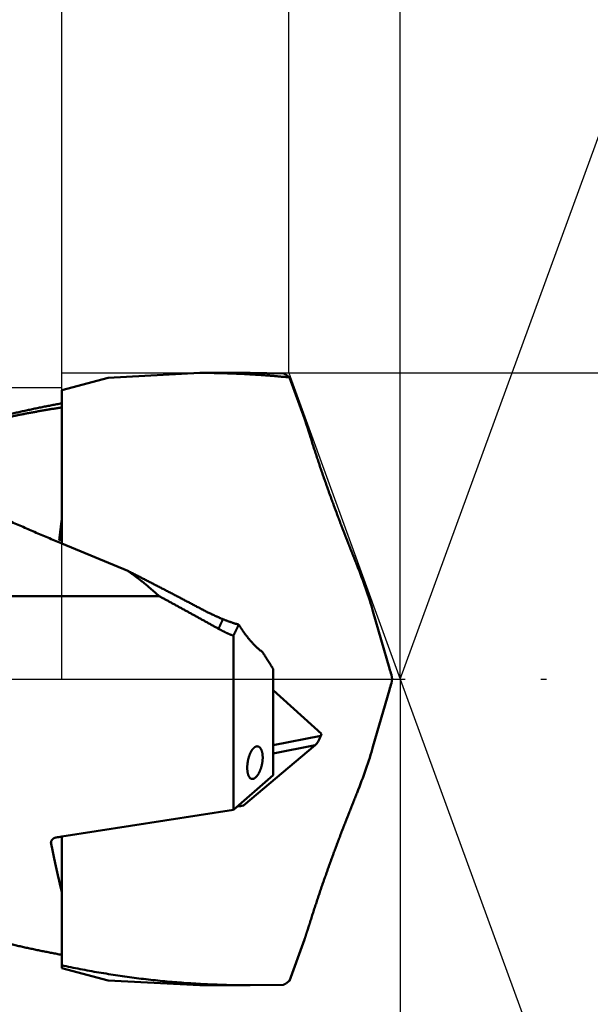
# Model space of a CAD drawing. Units: millimetres. Extents: x -75 to 179, y -68 to 48.
# Drawn here: x 131 to 144, y -8 to 15 of the extents above; entities that cross this region are included whole.
import ezdxf

# ---------------------------------------------------------------- set-up
doc = ezdxf.new("R2010")
doc.units = ezdxf.units.MM
doc.linetypes.add('CENTER2', pattern=[28.575, 19.05, -3.175, 3.175, -3.175])
for name, color, linetype, lineweight in [('1', 4, 'Continuous', 50), ('2', 7, 'Continuous', 25), ('4', 2, 'CENTER2', 25), ('cut', 1, 'Continuous', 25), ('nocut', 7, 'Continuous', 25), ('sk2', 7, 'Continuous', 25)]:
    doc.layers.add(name, color=color, linetype=linetype, lineweight=lineweight)
doc.styles.add('simplex', font='txt.shx', dxfattribs={"height": 3.5})
doc.dimstyles.new('コピー - ISO-25', dxfattribs={"dimscale": 0, "dimtxt": 3.5, "dimasz": 3.5, "dimexe": 1.5, "dimexo": 0, "dimgap": 2.3, "dimtad": 1, "dimdec": 8, "dimdsep": 46, "dimtxsty": 'simplex', "dimcen": 0.09, "dimclrd": 256, "dimclre": 256, "dimclrt": 256, "dimadec": 0, "dimazin": 0, "dimtfac": 1, "dimtofl": 0, "dimtmove": 0, "dimatfit": 3, "dimfxl": 1, "dimtolj": 1, "dimlwd": -1, "dimlwe": -1, "dimarcsym": 0})

# ---------------------------------------------------------------- blocks, each defined once
blk = doc.blocks.new('*D29')
at = {"layer": '2'}
for p, q in [((0, 7.938), (0, 32.067)), ((136.989, 7.144), (136.989, 32.067)), ((3.5, 30.567), (133.489, 30.567))]:
    blk.add_line(p, q, dxfattribs=at)
for points in [[(3.5, 31.15), (3.5, 29.984), (0, 30.567)], [(133.489, 29.984), (133.489, 31.15), (136.989, 30.567)]]:
    blk.add_solid(points, dxfattribs=at)
at = {"layer": 'Defpoints', "color": 0}
for p in [(136.989, 30.567), (0, 7.938), (136.989, 7.144)]:
    blk.add_point(p, dxfattribs=at)
at = {"layer": '2', "insert": (68.494, 34.617), "char_height": 3.5, "attachment_point": 5, "rotation": 0, "line_spacing_factor": 1.071429, "style": 'simplex'}
blk.add_mtext('\\A1;\\A1;137 [5.393"]', dxfattribs=at)
blk = doc.blocks.new('*D30')
at = {"layer": '2'}
for p, q in [((139.589, 0), (139.589, -57.943)), ((0, -7.938), (0, -57.943)), ((3.5, -56.443), (136.089, -56.443))]:
    blk.add_line(p, q, dxfattribs=at)
for points in [[(3.5, -55.86), (3.5, -57.027), (0, -56.443)], [(136.089, -57.027), (136.089, -55.86), (139.589, -56.443)]]:
    blk.add_solid(points, dxfattribs=at)
at = {"layer": 'Defpoints', "color": 0}
for p in [(139.589, 0), (0, -7.938), (139.589, -56.443)]:
    blk.add_point(p, dxfattribs=at)
at = {"layer": '2', "insert": (69.794, -52.393), "char_height": 3.5, "attachment_point": 5, "rotation": 0, "line_spacing_factor": 1.071429, "style": 'simplex'}
blk.add_mtext('\\A1;\\A1;139.6 [5.496"]', dxfattribs=at)
blk = doc.blocks.new('*D31')
at = {"layer": 'Defpoints', "color": 0}
for p in [(139.589, 0), (-48, -6.783), (139.589, -66.443)]:
    blk.add_point(p, dxfattribs=at)
at = {"layer": 'sk2'}
for p, q in [((139.589, 0), (139.589, -67.943)), ((-48, -6.783), (-48, -67.943)), ((-44.5, -66.443), (136.089, -66.443))]:
    blk.add_line(p, q, dxfattribs=at)
for points in [[(-44.5, -65.86), (-44.5, -67.027), (-48, -66.443)], [(136.089, -67.027), (136.089, -65.86), (139.589, -66.443)]]:
    blk.add_solid(points, dxfattribs=at)
at = {"layer": 'sk2', "insert": (45.794, -62.393), "char_height": 3.5, "attachment_point": 5, "line_spacing_factor": 1.071429, "style": 'simplex'}
blk.add_mtext('\\A1;\\A1;187.6 [7.385"]', dxfattribs=at)
blk = doc.blocks.new('*D33')
at = {"layer": '2'}
for p, q in [((139.589, 0), (139.589, -37.943)), ((15, -7.095), (15, -37.943)), ((18.5, -36.443), (136.089, -36.443))]:
    blk.add_line(p, q, dxfattribs=at)
for points in [[(18.5, -35.86), (18.5, -37.027), (15, -36.443)], [(136.089, -37.027), (136.089, -35.86), (139.589, -36.443)]]:
    blk.add_solid(points, dxfattribs=at)
at = {"layer": 'Defpoints', "color": 0}
for p in [(139.589, 0), (15, -7.095), (139.589, -36.443)]:
    blk.add_point(p, dxfattribs=at)
at = {"layer": '2', "insert": (77.294, -32.393), "char_height": 3.5, "attachment_point": 5, "style": 'simplex'}
blk.add_mtext('\\A1;124.6 [4.905"]', dxfattribs=at)
blk = doc.blocks.new('*D34')
at = {"layer": '2'}
for p, q in [((0, 7.938), (0, 22.067)), ((131.68, 7.144), (131.68, 22.067)), ((3.5, 20.567), (128.18, 20.567))]:
    blk.add_line(p, q, dxfattribs=at)
for points in [[(3.5, 21.15), (3.5, 19.984), (0, 20.567)], [(128.18, 19.984), (128.18, 21.15), (131.68, 20.567)]]:
    blk.add_solid(points, dxfattribs=at)
at = {"layer": 'Defpoints', "color": 0}
for p in [(131.68, 20.567), (0, 7.938), (131.68, 7.144)]:
    blk.add_point(p, dxfattribs=at)
at = {"layer": '2', "insert": (65.84, 24.617), "char_height": 3.5, "attachment_point": 5, "rotation": 0, "line_spacing_factor": 1.071429, "style": 'simplex'}
blk.add_mtext('\\A1;\\A1;131.7 [5.184"]', dxfattribs=at)
blk = doc.blocks.new('*D35')
at = {"layer": '2'}
for p, q in [((136.989, 7.144), (136.989, 32.067)), ((139.589, 0), (139.589, 32.067)), ((133.489, 30.567), (129.989, 30.567)), ((143.089, 30.567), (179.228, 30.567))]:
    blk.add_line(p, q, dxfattribs=at)
for points in [[(133.489, 29.984), (133.489, 31.15), (136.989, 30.567)], [(143.089, 31.15), (143.089, 29.984), (139.589, 30.567)]]:
    blk.add_solid(points, dxfattribs=at)
at = {"layer": 'Defpoints', "color": 0}
for p in [(136.989, 30.567), (136.989, 7.144), (139.589, 0)]:
    blk.add_point(p, dxfattribs=at)
at = {"layer": '2', "insert": (163.22, 34.617), "char_height": 3.5, "attachment_point": 5, "style": 'simplex'}
blk.add_mtext('\\A1;2.6 [.102"]', dxfattribs=at)
blk = doc.blocks.new('*D36')
at = {"layer": '2'}
for p, q in [((139.589, 0), (139.589, -27.943)), ((25.211, -6.8), (25.211, -27.943)), ((28.711, -26.443), (136.089, -26.443))]:
    blk.add_line(p, q, dxfattribs=at)
for points in [[(28.711, -25.86), (28.711, -27.027), (25.211, -26.443)], [(136.089, -27.027), (136.089, -25.86), (139.589, -26.443)]]:
    blk.add_solid(points, dxfattribs=at)
at = {"layer": 'Defpoints', "color": 0}
for p in [(139.589, 0), (25.211, -6.8), (139.589, -26.443)]:
    blk.add_point(p, dxfattribs=at)
at = {"layer": '2', "insert": (82.4, -22.393), "char_height": 3.5, "attachment_point": 5, "style": 'simplex'}
blk.add_mtext('\\A1;114.4 [4.503"]', dxfattribs=at)
blk = doc.blocks.new('*D37')
at = {"layer": '2'}
for p, q in [((4.074, 6.231), (4.074, -47.943)), ((139.589, 0), (139.589, -47.943)), ((7.574, -46.443), (136.089, -46.443))]:
    blk.add_line(p, q, dxfattribs=at)
for points in [[(7.574, -45.86), (7.574, -47.027), (4.074, -46.443)], [(136.089, -47.027), (136.089, -45.86), (139.589, -46.443)]]:
    blk.add_solid(points, dxfattribs=at)
at = {"layer": 'Defpoints', "color": 0}
for p in [(4.074, 6.231), (139.589, 0), (139.589, -46.443)]:
    blk.add_point(p, dxfattribs=at)
at = {"layer": '2', "insert": (71.831, -42.393), "char_height": 3.5, "attachment_point": 5, "style": 'simplex'}
blk.add_mtext('\\A1;135.5 [5.335"]', dxfattribs=at)
blk = doc.blocks.new('*D38')
at = {"layer": '2'}
for q in [(144.961, 14.694), (144.961, -14.694)]:
    blk.add_line((139.589, 0), q, dxfattribs=at)
blk.add_arc((139.589, 0), 14.145, 304.2951, 55.7049, dxfattribs=at)
for points in [[(147.826, 12.205), (147.292, 11.167), (144.446, 13.285)], [(147.292, -11.167), (147.826, -12.205), (144.446, -13.285)]]:
    blk.add_solid(points, dxfattribs=at)
at = {"layer": 'Defpoints', "color": 0}
for p in [(152.58, 5.597), (139.589, 0), (139.589, 0), (139.589, 0)]:
    blk.add_point(p, dxfattribs=at)
at = {"layer": '2', "insert": (149.684, 0), "char_height": 3.5, "attachment_point": 5, "rotation": 90, "line_spacing_factor": 1.071429, "style": 'simplex'}
blk.add_mtext('\\A1;140%%d', dxfattribs=at)
blk = doc.blocks.new('*D39')
at = {"layer": '2'}
for p, q in [((136.989, 7.144), (169.069, 7.144)), ((167.569, 3.644), (167.569, -7.144)), ((167.569, -7.144), (167.569, -64.244))]:
    blk.add_line(p, q, dxfattribs=at)
blk.add_solid([(168.152, 3.644), (166.986, 3.644), (167.569, 7.144)], dxfattribs=at)
at = {"layer": 'Defpoints', "color": 0}
for p in [(136.989, 7.144), (136.989, -7.144), (167.569, -7.144)]:
    blk.add_point(p, dxfattribs=at)
at = {"layer": '2', "insert": (163.519, -37.444), "char_height": 3.5, "attachment_point": 5, "rotation": 90, "line_spacing_factor": 1.071429, "style": 'simplex'}
blk.add_mtext('\\A1;%%c14.288 [%%c.5625"]', dxfattribs=at)
blk = doc.blocks.new('_None')

msp = doc.modelspace()

# ---------------------------------------------------------------- linework, layer by layer
at = {"layer": '1'}
for p, q in [((132.763145, 7.032304), (134.909096, 7.144)), ((134.909096, 7.144), (136.08544, 7.144)), ((136.865009, 7.129912), (136.08544, 7.144)), ((132.763145, 7.032304), (131.68, 6.742076)), ((137.000067, 7.037883), (137.34933, 6.078291)), ((131.68, 3.165335), (131.68, 6.742076)), ((131.675754, 3.676083), (131.679996, 3.675441)), ((131.68, 3.256303), (131.623653, 3.240875)), ((131.68, 3.165335), (133.22227, 2.526311)), ((133.957031, 1.935536), (127.48, 1.935536)), ((138.951598, 1.583356), (139.337556, 0.247388)), ((135.69, -3.054121), (135.69, 1.01183)), ((136.62, -2.243818), (136.62, 0.238467)), ((139.401492, 0), (139.384074, 0.09658)), ((139.384074, -0.09658), (139.401492, 0)), ((136.62, -0.258171), (137.751968, -1.274581)), ((138.951598, -1.583356), (139.337556, -0.247388)), ((136.62, -1.543461), (137.733856, -1.323837)), ((137.751968, -1.274581), (137.733856, -1.323837)), ((135.923322, -2.952287), (137.600988, -1.542998)), ((136.62, -1.736424), (137.600988, -1.542998)), ((136.62, -2.243818), (135.69, -3.054121)), ((131.68, -3.67544), (135.69, -3.054121)), ((131.68, -6.742076), (131.68, -3.67544)), ((131.432431, -3.798532), (131.432431, -3.84274)), ((131.675741, -3.675989), (131.68, -3.709574)), ((137.000091, -7.037818), (137.34933, -6.078291)), ((132.763145, -7.032304), (131.68, -6.742076)), ((132.763145, -7.032304), (134.909096, -7.144)), ((134.909096, -7.144), (136.08544, -7.144)), ((136.865009, -7.129912), (136.08544, -7.144))]:
    msp.add_line(p, q, dxfattribs=at)
for centre, major_axis, ratio, start_param, end_param in [((138.539135, 2.280797), (-0.516876, 1.39873375), 0.115174, 4.1483647972, 4.9372341232), ((139.444742, 0.03286), (-0.15037907, 0.4406551), 0.080307, 1.0351410013, 1.3983410352), ((139.444742, -0.03286), (0.15037907, 0.4406551), 0.080307, 1.7432516184, 2.1064516523), ((137.649041, -1.341593), (0.09693834, 0.21855962), 0.300986, 3.6935133605, 4.9257137383), ((138.539135, -2.280797), (0.516876, 1.39873375), 0.115174, 4.4875438376, 5.2764131637), ((139.512354, 0), (38.56272371, 6.37279132), 0.061516, 4.494368941, 4.4977040036), ((131.15436, 0), (-1.12369505, 6.79964864), 0.061516, 2.1611956959, 2.3809568659)]:
    msp.add_ellipse(centre, major_axis=major_axis, ratio=ratio, start_param=start_param, end_param=end_param, dxfattribs=at)
for points, knots in [([(134.9090949, 7.14397149), (134.94399594, 7.14397063), (135.01379824, 7.14379037), (135.11849948, 7.14299112), (135.22319707, 7.14165968), (135.3278898, 7.13979687), (135.43257643, 7.13740238), (135.53725503, 7.13447629), (135.64192284, 7.13101942), (135.74657639, 7.12703266), (135.8512121, 7.12251688), (135.95582638, 7.11747296), (136.06041563, 7.11190177), (136.16497626, 7.10580418), (136.26950468, 7.09918108), (136.37399729, 7.09203334), (136.4784505, 7.08436182), (136.58286073, 7.07616747), (136.68722447, 7.06745088), (136.79153822, 7.05821399), (136.89579818, 7.04845638), (136.96526927, 7.04160461), (136.99999473, 7.03809223)], [0, 0, 0, 0, 0.1047031001, 0.2094065341, 0.314111597, 0.4188199122, 0.5235330867, 0.6282522956, 0.7329770315, 0.8377063632, 0.9424393468, 1.0471750265, 1.1519124356, 1.2566505965, 1.3613885214, 1.4661252127, 1.5708596627, 1.6755908547, 1.7803177613, 1.8850397241, 1.9897552693, 2.0944631933, 2.0944631933, 2.0944631933, 2.0944631933]), ([(136.86500886, 7.12991243), (136.86753461, 7.12887611), (136.87255721, 7.12672966), (136.87999083, 7.12328109), (136.88732986, 7.11962629), (136.89457567, 7.11577872), (136.90173102, 7.11175411), (136.90879836, 7.10756753), (136.91578018, 7.10323424), (136.92267897, 7.09876937), (136.92949765, 7.09418801), (136.93624031, 7.08950353), (136.94290806, 7.08472131), (136.94950357, 7.07984637), (136.95602968, 7.07488341), (136.96248922, 7.0698372), (136.96888503, 7.06471248), (136.97521995, 7.059514), (136.98149682, 7.05424651), (136.98771844, 7.0489147), (136.99388794, 7.04352341), (136.99796796, 7.03989204), (137, 7.0380676)], [0, 0, 0, 0, 0.00819025918, 0.01638315226, 0.024580408, 0.0327834593, 0.04099253742, 0.0492068009, 0.05742442946, 0.06564271225, 0.07385813322, 0.08206779463, 0.09027245712, 0.09847341764, 0.10667173818, 0.1148682566, 0.12306359761, 0.13125818384, 0.13945224741, 0.14764584279, 0.15583886919, 0.16403156177, 0.16403156177, 0.16403156177, 0.16403156177]), ([(129.40412608, 5.90842137), (129.44163918, 5.9188376), (129.51670926, 5.93951165), (129.62944583, 5.97004223), (129.74231321, 6.00009059), (129.85531237, 6.02965205), (129.96844389, 6.05872277), (130.08170748, 6.08729847), (130.19510171, 6.11537488), (130.30862426, 6.14294753), (130.4222726, 6.17001188), (130.53604422, 6.1965634), (130.64993658, 6.22259755), (130.76394716, 6.24810981), (130.87807345, 6.27309565), (130.99231291, 6.29755052), (131.10666302, 6.3214699), (131.22112126, 6.34484926), (131.33568508, 6.36768401), (131.45035191, 6.38996971), (131.56511916, 6.41170122), (131.64169796, 6.42581816), (131.68000319, 6.43278302)], [0, 0, 0, 0, 0.1167971485, 0.233593681, 0.3503914145, 0.4671923449, 0.5839983734, 0.7008109397, 0.8176293625, 0.9344523996, 1.0512788591, 1.1681076, 1.284937533, 1.4017676212, 1.5185968804, 1.6354243801, 1.7522492433, 1.8690706459, 1.9858878132, 2.1027000028, 2.2195064432, 2.336306291, 2.336306291, 2.336306291, 2.336306291]), ([(131.68000025, 6.33827691), (131.64961468, 6.33356405), (131.58886154, 6.32402132), (131.4977868, 6.3093597), (131.40676765, 6.2943514), (131.31580456, 6.27899781), (131.22489805, 6.2633006), (131.13404884, 6.24726141), (131.04325794, 6.23088213), (130.95252662, 6.2141647), (130.86185618, 6.19711105), (130.77124792, 6.17972315), (130.68070317, 6.16200294), (130.59022323, 6.14395236), (130.49980941, 6.12557337), (130.409463, 6.10686791), (130.31918533, 6.08783794), (130.22897769, 6.06848542), (130.13884136, 6.04881226), (130.04877747, 6.02882063), (129.95878765, 6.00851163), (129.89884328, 5.99476202), (129.86888386, 5.98783503)], [0, 0, 0, 0, 0.0922466857, 0.1844935375, 0.2767413686, 0.3689906865, 0.4612421293, 0.5534961573, 0.6457525905, 0.7380110814, 0.8302712616, 0.9225327433, 1.0147951201, 1.1070579675, 1.199320843, 1.2915832872, 1.3838448245, 1.4761049658, 1.5683632156, 1.6606190925, 1.7528723938, 1.8451217892, 1.8451217892, 1.8451217892, 1.8451217892]), ([(137.49456187, 5.63299067), (137.49223624, 5.64044272), (137.48757477, 5.65534364), (137.48055233, 5.67768555), (137.47349967, 5.70001797), (137.46641661, 5.72234082), (137.45930447, 5.74465449), (137.45216349, 5.76695901), (137.44499402, 5.78925444), (137.43779634, 5.81154084), (137.43057077, 5.83381827), (137.42331761, 5.85608676), (137.41603717, 5.87834638), (137.40872973, 5.90059717), (137.40139562, 5.92283919), (137.39403514, 5.94507249), (137.38664857, 5.96729712), (137.37923629, 5.98951316), (137.37179827, 6.01172057), (137.36433492, 6.03391942), (137.35684685, 6.05610984), (137.35183848, 6.0708979), (137.34933028, 6.07829054)], [0, 0, 0, 0, 0.02341954687, 0.04683907234, 0.0702586345, 0.09367827817, 0.11709797104, 0.14051772311, 0.16393753355, 0.18735739735, 0.2107773077, 0.23419725648, 0.25761723436, 0.28103723089, 0.30445723456, 0.32787723293, 0.3512972127, 0.37471716, 0.39813709552, 0.42155698595, 0.44497676958, 0.46839641716, 0.46839641716, 0.46839641716, 0.46839641716]), ([(138.58093733, 2.65068456), (138.56492555, 2.68987039), (138.53301306, 2.76828832), (138.48548442, 2.88605412), (138.43829481, 3.00395829), (138.39144708, 3.1220004), (138.34494314, 3.24017962), (138.2987852, 3.35849523), (138.25297535, 3.47694648), (138.20751574, 3.59553262), (138.16240849, 3.7142529), (138.11765574, 3.83310659), (138.07325955, 3.95209292), (138.02922233, 4.07121124), (137.9855451, 4.19046049), (137.94223523, 4.30984216), (137.89930679, 4.4293603), (137.85677241, 4.54901852), (137.81464506, 4.66882057), (137.77293778, 4.78877022), (137.73166311, 4.90887081), (137.69083606, 5.02912571), (137.65048702, 5.14954254), (137.61064486, 5.27012763), (137.57134019, 5.39088778), (137.53259856, 5.51182812), (137.50717542, 5.59258301), (137.49456187, 5.63299067)], [0, 0, 0, 0, 0.1269927355, 0.2539877829, 0.3809848044, 0.5079833819, 0.6349831112, 0.7619836027, 0.8889844822, 1.0159853901, 1.1429859825, 1.2699859306, 1.3969849211, 1.5239826564, 1.650978864, 1.7779735345, 1.9049669986, 2.0319597261, 2.1589523195, 2.2859455186, 2.4129402028, 2.539936708, 2.6669338179, 2.7939303795, 2.9209256194, 3.047919169, 3.174910987, 3.174910987, 3.174910987, 3.174910987]), ([(127.84194046, 4.91523522), (127.89167082, 4.88930925), (127.99129852, 4.83777455), (128.14124984, 4.76146399), (128.2916603, 4.68605815), (128.44249607, 4.61150613), (128.59371883, 4.53774501), (128.74529938, 4.46472584), (128.89721267, 4.39240404), (129.04943388, 4.32073382), (129.20193792, 4.24966818), (129.35470307, 4.17916568), (129.50771488, 4.10919904), (129.66095818, 4.03973849), (129.81441813, 3.97075488), (129.96807981, 3.90221886), (130.12192835, 3.83410118), (130.27594878, 3.76637245), (130.4301264, 3.69900373), (130.58444604, 3.63196422), (130.738897, 3.56523164), (130.89347206, 3.49879025), (131.04816359, 3.43262266), (131.20296418, 3.36671196), (131.35786626, 3.30104081), (131.51286278, 3.23559312), (131.62026327, 3.19040837), (131.67598629, 3.16701126), (131.68, 3.16532603)], [0, 0, 0, 0, 0.1682479677, 0.336499017, 0.5047524299, 0.6730065322, 0.8412587424, 1.0095088821, 1.177758216, 1.3460073298, 1.5142561501, 1.6825047213, 1.8507538516, 2.0190041161, 2.1872557638, 2.355508737, 2.5237626907, 2.6920170113, 2.8602708365, 3.0285231315, 3.1967736738, 3.3650229732, 3.5332714616, 3.7015194723, 3.8697672456, 4.0380149358, 4.2062627328, 4.2193221787, 4.2193221787, 4.2193221787, 4.2193221787]), ([(131.62365267, 3.24087477), (131.62453235, 3.24869338), (131.62629816, 3.26432989), (131.62896604, 3.28778247), (131.6316528, 3.31123289), (131.63435836, 3.33468118), (131.63708277, 3.35812731), (131.63982516, 3.38157138), (131.64258546, 3.40501335), (131.64536341, 3.42845327), (131.6481588, 3.45189112), (131.65097142, 3.47532693), (131.65380103, 3.4987607), (131.65664744, 3.52219245), (131.6595104, 3.54562218), (131.66238971, 3.56904991), (131.66528516, 3.59247566), (131.66819681, 3.61589939), (131.67112405, 3.63932118), (131.67406676, 3.66274099), (131.67702466, 3.68615885), (131.67900658, 3.70176948), (131.68, 3.70957447)], [0, 0, 0, 0, 0.02360383923, 0.04720766933, 0.07081150089, 0.094415354, 0.11801924589, 0.14162315615, 0.1652270858, 0.18883103395, 0.21243499874, 0.23603897772, 0.25964296787, 0.28324696574, 0.30685096745, 0.33045496875, 0.3540589727, 0.37766298964, 0.40126698717, 0.42487095563, 0.44847488447, 0.47207876224, 0.47207876224, 0.47207876224, 0.47207876224]), ([(133.22226992, 2.52631094), (133.25116552, 2.51170769), (133.30893969, 2.48246756), (133.39555076, 2.43850841), (133.48211258, 2.39445225), (133.56862605, 2.35030078), (133.65509186, 2.30605558), (133.74151116, 2.26171929), (133.82788472, 2.21729381), (133.91421346, 2.1727811), (134.00049829, 2.12818308), (134.08674009, 2.0835017), (134.17293975, 2.03873888), (134.25909817, 1.99389655), (134.34521621, 1.94897665), (134.43129479, 1.9039811), (134.51733477, 1.85891185), (134.60333706, 1.81377081), (134.68930253, 1.76855991), (134.77523214, 1.72328116), (134.86112652, 1.6779361), (134.9183666, 1.64766299), (134.94698111, 1.63251611)], [0, 0, 0, 0, 0.0971282445, 0.1942563791, 0.2913844839, 0.3885128976, 0.4856416176, 0.582770371, 0.6798992062, 0.7770281446, 0.8741571917, 0.9712863435, 1.0684155888, 1.1655449099, 1.2626742831, 1.3598036795, 1.4569330645, 1.5540623988, 1.6511916379, 1.7483207321, 1.8454496652, 1.9425782526, 1.9425782526, 1.9425782526, 1.9425782526]), ([(133.22226992, 2.52631094), (133.23514379, 2.51728935), (133.26083763, 2.49916983), (133.29921451, 2.47175947), (133.33742471, 2.44411537), (133.37546513, 2.4162325), (133.41333284, 2.38810663), (133.45102392, 2.35973406), (133.48853373, 2.33111231), (133.52585673, 2.30223954), (133.56298719, 2.27311411), (133.59991937, 2.24373435), (133.63664752, 2.21409858), (133.67316592, 2.18420516), (133.70946882, 2.15405241), (133.74555049, 2.12363867), (133.78140519, 2.09296228), (133.81702718, 2.06202157), (133.85241068, 2.03081487), (133.88754998, 1.99934057), (133.92243887, 1.96759685), (133.94552932, 1.94625287), (133.9570312, 1.93553593)], [0, 0, 0, 0, 0.04716069549, 0.09432011581, 0.14148068883, 0.18864457439, 0.235813902, 0.28299033239, 0.33017302197, 0.37736046047, 0.42455123307, 0.47174402232, 0.51893761013, 0.56613087993, 0.61332281878, 0.66051251954, 0.70769918287, 0.75488211894, 0.80206074748, 0.8492345893, 0.89640319851, 0.94356584761, 0.94356584761, 0.94356584761, 0.94356584761]), ([(135.3447593, 1.1727024), (135.32169817, 1.18553879), (135.27557022, 1.21120138), (135.20636097, 1.24966409), (135.13713322, 1.28809352), (135.06788713, 1.32648995), (134.99862204, 1.36485223), (134.92933752, 1.4031796), (134.86003305, 1.44147106), (134.79070815, 1.47972564), (134.72136231, 1.51794234), (134.65199503, 1.55612018), (134.58260584, 1.59425819), (134.51319421, 1.63235538), (134.44375967, 1.67041075), (134.37430177, 1.7084233), (134.30481981, 1.74639163), (134.23531363, 1.78431535), (134.1657826, 1.8221934), (134.09622626, 1.86002485), (134.02664411, 1.89780876), (133.98023848, 1.9229657), (133.9570312, 1.93553593)], [0, 0, 0, 0, 0.0791789008, 0.1583578305, 0.2375367314, 0.3167156723, 0.3958946869, 0.4750738003, 0.5542529986, 0.6334322597, 0.712611564, 0.7917908945, 0.8709702369, 0.9501495812, 1.0293289235, 1.1085082376, 1.1876873148, 1.2668663332, 1.3460452986, 1.4252242209, 1.5044031145, 1.5835819983, 1.5835819983, 1.5835819983, 1.5835819983]), ([(134.94697783, 1.63251105), (134.95509207, 1.62821586), (134.97133988, 1.6196619), (134.9957692, 1.60694086), (135.02025677, 1.59433151), (135.04480195, 1.58183305), (135.069405, 1.5694462), (135.09406569, 1.55717136), (135.11878372, 1.54500934), (135.14355861, 1.53296102), (135.16838983, 1.52102727), (135.19327687, 1.50920901), (135.2182192, 1.49750712), (135.2432163, 1.4859225), (135.26826765, 1.47445604), (135.29337272, 1.46310864), (135.31853101, 1.45188119), (135.34374202, 1.44077462), (135.36900502, 1.42978973), (135.39431979, 1.41892807), (135.41968549, 1.40818968), (135.43663017, 1.40111329), (135.44511087, 1.39759591)], [0, 0, 0, 0, 0.02754279267, 0.05508566403, 0.08262872148, 0.11017257954, 0.13771768428, 0.16526435366, 0.1928124156, 0.22036158946, 0.2479116037, 0.27546219533, 0.30301310974, 0.33056410077, 0.35811493094, 0.38566537178, 0.41321520452, 0.44076422158, 0.46831223058, 0.49585861097, 0.52340359367, 0.55094716326, 0.55094716326, 0.55094716326, 0.55094716326]), ([(135.34475946, 1.17270574), (135.34641951, 1.17645951), (135.34974091, 1.18396648), (135.3547269, 1.19522519), (135.35971677, 1.2064822), (135.3647105, 1.21773749), (135.36970804, 1.22899109), (135.37470939, 1.24024301), (135.37971452, 1.25149324), (135.3847234, 1.26274181), (135.38973601, 1.27398872), (135.39475232, 1.28523398), (135.39977231, 1.2964776), (135.40479596, 1.30771959), (135.40982323, 1.31895996), (135.41485411, 1.33019871), (135.41988858, 1.34143586), (135.42492659, 1.35267142), (135.42996815, 1.36390538), (135.4350132, 1.37513777), (135.44006174, 1.38636859), (135.44342974, 1.39385477), (135.44511431, 1.3975976)], [0, 0, 0, 0, 0.01231336267, 0.02462672491, 0.03694008764, 0.04925345171, 0.06156681792, 0.07388018688, 0.08619355853, 0.09850693263, 0.11082030888, 0.12313368693, 0.1354470664, 0.14776044682, 0.1600738277, 0.17238720849, 0.18470058857, 0.19701396731, 0.209327344, 0.22164071789, 0.23395408818, 0.24626745401, 0.24626745401, 0.24626745401, 0.24626745401]), ([(135.44510975, 1.39759322), (135.45314054, 1.39426251), (135.4692327, 1.38766883), (135.49345709, 1.37798364), (135.51776904, 1.3685054), (135.54216537, 1.3592343), (135.56664359, 1.35017187), (135.59120104, 1.34131937), (135.61583509, 1.33267816), (135.64054312, 1.32424958), (135.66532249, 1.31603494), (135.69017058, 1.30803559), (135.71508475, 1.30025288), (135.74006232, 1.29268805), (135.76510071, 1.28534289), (135.79019727, 1.27821872), (135.80696743, 1.27361623), (135.81536141, 1.27135209)], [0, 0, 0, 0, 0.02608228731, 0.0521711754, 0.07826537822, 0.10436394462, 0.13046588786, 0.15657020587, 0.18267590271, 0.20878199115, 0.23488749426, 0.26099144715, 0.28709289938, 0.31319092096, 0.33928445028, 0.36537248259, 0.39145441515, 0.39145441515, 0.39145441515, 0.39145441515]), ([(135.69, 1.01182968), (135.68406298, 1.01408529), (135.67220563, 1.01864059), (135.65447043, 1.02560501), (135.63678602, 1.0326992), (135.61915325, 1.03992412), (135.60157248, 1.04727911), (135.5840444, 1.05476384), (135.56656979, 1.0623775), (135.5491497, 1.07011923), (135.53178517, 1.07798811), (135.5144773, 1.08598326), (135.49722714, 1.09410377), (135.48003578, 1.10234874), (135.46290427, 1.11071728), (135.4458337, 1.11920848), (135.42882512, 1.12782145), (135.41187952, 1.13655535), (135.39499796, 1.14540923), (135.37818162, 1.15438235), (135.36143172, 1.16347365), (135.35030918, 1.16961321), (135.3447593, 1.1727024)], [0, 0, 0, 0, 0.01905319634, 0.03810636135, 0.05716036729, 0.07621556019, 0.09527251006, 0.11433163802, 0.13339278233, 0.15245562227, 0.17151982676, 0.1905850559, 0.20965096171, 0.22871718836, 0.2477833724, 0.2668491427, 0.28591412076, 0.30497792141, 0.32404051529, 0.3431011144, 0.36215920878, 0.38121433122, 0.38121433122, 0.38121433122, 0.38121433122]), ([(135.69, 1.01182968), (135.69216854, 1.01611607), (135.69649783, 1.02469279), (135.70296834, 1.03756968), (135.70941536, 1.05045839), (135.71583887, 1.06335891), (135.7222388, 1.07627125), (135.7286151, 1.08919539), (135.73496772, 1.1021313), (135.74129659, 1.11507894), (135.74760164, 1.12803828), (135.75388279, 1.14100925), (135.76013999, 1.15399184), (135.76637316, 1.16698598), (135.77258223, 1.17999164), (135.77876715, 1.19300877), (135.78492783, 1.20603734), (135.79106422, 1.21907729), (135.79717625, 1.23212859), (135.80326384, 1.2451912), (135.80932694, 1.25826507), (135.81335265, 1.26698851), (135.81536141, 1.27135209)], [0, 0, 0, 0, 0.01441115058, 0.02882230585, 0.04323349606, 0.05764475185, 0.07205610431, 0.08646757567, 0.10087915305, 0.11529081555, 0.12970254272, 0.14411431459, 0.15852611168, 0.17293791498, 0.18734970596, 0.20176146659, 0.2161731793, 0.23058482703, 0.24499639322, 0.25940786177, 0.27381921711, 0.28823044416, 0.28823044416, 0.28823044416, 0.28823044416]), ([(136.37027779, 0.62942499), (136.35887897, 0.63789672), (136.33631756, 0.65516981), (136.30324209, 0.68206535), (136.27089654, 0.7098687), (136.23926716, 0.73852395), (136.20833446, 0.76796914), (136.17808043, 0.79814402), (136.14848676, 0.82898793), (136.11953509, 0.86044023), (136.09120711, 0.8924413), (136.06347794, 0.92493522), (136.03633298, 0.95788804), (136.00975595, 0.99127561), (135.98372764, 1.02507512), (135.95822909, 1.05926398), (135.93324129, 1.09381957), (135.90874521, 1.12871925), (135.884722, 1.1639405), (135.86115213, 1.19946041), (135.83801838, 1.23525765), (135.82286713, 1.25929285), (135.81536141, 1.27135209)], [0, 0, 0, 0, 0.0426066851, 0.08522881987, 0.12787493213, 0.17054980631, 0.2132536437, 0.25598238637, 0.29872801185, 0.34147881775, 0.38421969659, 0.42693473255, 0.46962384828, 0.51229404085, 0.55495091927, 0.5975987098, 0.64024031485, 0.68287737301, 0.72551032018, 0.76813845288, 0.81076000564, 0.85337280627, 0.85337280627, 0.85337280627, 0.85337280627]), ([(136.62, 0.23846724), (136.61587142, 0.24500447), (136.60761059, 0.25807662), (136.5952085, 0.27767798), (136.58279572, 0.29727257), (136.57037237, 0.31686047), (136.55793862, 0.33644176), (136.54549458, 0.35601655), (136.53304041, 0.37558489), (136.52057626, 0.39514689), (136.50810225, 0.41470263), (136.49561854, 0.43425218), (136.48312527, 0.45379563), (136.47062258, 0.47333307), (136.45811061, 0.49286457), (136.44558951, 0.51239022), (136.43305942, 0.5319101), (136.42052048, 0.5514243), (136.40797284, 0.57093289), (136.39541665, 0.59043596), (136.38285203, 0.60993359), (136.37447011, 0.62292844), (136.37027779, 0.62942499)], [0, 0, 0, 0, 0.02319536955, 0.04639073478, 0.0695861002, 0.09278146975, 0.11597684672, 0.13917223358, 0.16236763131, 0.18556304014, 0.20875845982, 0.23195388961, 0.25514932827, 0.2783447741, 0.30154022492, 0.32473567811, 0.34793113056, 0.37112657873, 0.39432201864, 0.41751744587, 0.44071285556, 0.46390824244, 0.46390824244, 0.46390824244, 0.46390824244]), ([(136.01478533, -2.07044774), (136.01478554, -2.06689198), (136.01483408, -2.05977925), (136.01504536, -2.04911055), (136.01539603, -2.03844248), (136.01588367, -2.0277771), (136.01650674, -2.01711635), (136.01726346, -2.00646215), (136.01815211, -1.99581644), (136.01917098, -1.98518115), (136.02031834, -1.97455822), (136.02159246, -1.96394958), (136.02299162, -1.95335716), (136.0245141, -1.94278289), (136.02615816, -1.93222872), (136.02792214, -1.92169653), (136.02980417, -1.91118784), (136.03180507, -1.90070414), (136.03392615, -1.89024664), (136.03616861, -1.87981642), (136.0385337, -1.86941454), (136.04102265, -1.85904207), (136.04363674, -1.84870012), (136.04637695, -1.83839003), (136.04924548, -1.82811392), (136.052245, -1.81787453), (136.05537802, -1.80767473), (136.05864706, -1.79751739), (136.06205463, -1.78740539), (136.0656033, -1.77734165), (136.06929523, -1.76732924), (136.07313557, -1.75737269), (136.07712995, -1.74747714), (136.08128384, -1.73764778), (136.08560269, -1.7278898), (136.09009213, -1.71820848), (136.09475683, -1.70860922), (136.09960427, -1.69909991), (136.10464576, -1.6896917), (136.1098915, -1.68039598), (136.11535179, -1.67122418), (136.12103725, -1.66218819), (136.12695567, -1.65330028), (136.1331242, -1.64458224), (136.13956292, -1.63606183), (136.14628995, -1.62776683), (136.15332431, -1.61972655), (136.16067785, -1.61197071), (136.16837787, -1.60455388), (136.17645449, -1.59754637), (136.18493419, -1.59102088), (136.19382991, -1.58505282), (136.20314801, -1.57974993), (136.21289305, -1.57527156), (136.2230479, -1.57178492), (136.23355051, -1.56947199), (136.24426316, -1.56844034), (136.2550168, -1.56880132), (136.26560456, -1.57071168), (136.27582657, -1.57407684), (136.28554488, -1.57870093), (136.29463223, -1.58444336), (136.3030173, -1.59114265), (136.31071682, -1.59861049), (136.31776696, -1.60668827), (136.32422056, -1.61523618), (136.33010604, -1.6241703), (136.33546473, -1.63342491), (136.34034186, -1.64294028), (136.34478829, -1.65266001), (136.34883734, -1.66254668), (136.35250985, -1.67257663), (136.35583207, -1.68272809), (136.35882883, -1.69298007), (136.36152728, -1.70331255), (136.3639476, -1.71371104), (136.36610068, -1.72416647), (136.36799985, -1.73467091), (136.36965798, -1.74521669), (136.37108787, -1.75579612), (136.37230318, -1.76640201), (136.3733134, -1.77702868), (136.37412461, -1.78767166), (136.3747436, -1.79832686), (136.3751773, -1.8089902), (136.37543147, -1.81965727), (136.3754881, -1.82676976), (136.37548736, -1.83032535)], [0, 0, 0, 0, 0.01066728502, 0.02133794801, 0.03201154336, 0.04268786403, 0.05336663848, 0.06404753232, 0.07473015024, 0.08541403784, 0.09609868352, 0.10678352031, 0.11746792764, 0.12815123316, 0.13883271444, 0.14951160073, 0.16018720775, 0.17085971495, 0.18152969991, 0.19219779131, 0.20286466867, 0.21353106293, 0.22419775712, 0.23486551057, 0.24553432522, 0.25620380852, 0.26687368319, 0.27754379861, 0.28821413487, 0.29888480686, 0.30955596186, 0.32022719894, 0.33089810024, 0.34156857308, 0.35223886709, 0.36290959032, 0.37358167548, 0.38425495107, 0.394928157, 0.40560081669, 0.4162734091, 0.4269474356, 0.43762495509, 0.44830396628, 0.45898165521, 0.46965812138, 0.4803367396, 0.49102299811, 0.50171180607, 0.51239747248, 0.52308510478, 0.53379106026, 0.54450908143, 0.55521523517, 0.56591923465, 0.57665735264, 0.58740293295, 0.59812400162, 0.60883323163, 0.61956557484, 0.63031506245, 0.64104010455, 0.65174236428, 0.662455699, 0.67317611506, 0.68387622728, 0.69456344837, 0.70525164811, 0.71594266568, 0.72662864587, 0.73730770821, 0.74798563815, 0.758665106, 0.7693455667, 0.78002369943, 0.79069812773, 0.80137128781, 0.81204483534, 0.82271939791, 0.83339463865, 0.84406939466, 0.85474319924, 0.86541643925, 0.87608915674, 0.88676101762, 0.89743132922, 0.90809809484, 0.90809809484, 0.90809809484, 0.90809809484]), ([(136.37548736, -1.83032535), (136.37548709, -1.8338639), (136.37543254, -1.84094242), (136.37519427, -1.8515596), (136.37479953, -1.86217578), (136.37425128, -1.87278848), (136.3735517, -1.88339535), (136.37270317, -1.89399406), (136.37170802, -1.90458226), (136.37056859, -1.9151576), (136.36928721, -1.92571773), (136.36786622, -1.93626032), (136.36630797, -1.94678302), (136.36461478, -1.95728348), (136.36278901, -1.96775936), (136.36083293, -1.97820835), (136.35874899, -1.98862864), (136.35653734, -1.99901865), (136.35419744, -2.00937722), (136.35172889, -2.0197034), (136.34913123, -2.02999624), (136.34640402, -2.04025481), (136.34354679, -2.05047813), (136.34055933, -2.06066502), (136.33744052, -2.07081359), (136.33418865, -2.08092126), (136.33080223, -2.09098527), (136.32727972, -2.10100289), (136.32361962, -2.11097136), (136.31982033, -2.12088789), (136.31588069, -2.1307497), (136.31179736, -2.14055288), (136.30756601, -2.15029284), (136.30318258, -2.15996497), (136.298643, -2.16956464), (136.2939431, -2.17908721), (136.28907916, -2.18852791), (136.28404665, -2.19788075), (136.27883639, -2.2071362), (136.27344017, -2.21628438), (136.26784969, -2.22531532), (136.26205639, -2.23421883), (136.25605352, -2.24298472), (136.24983029, -2.25159748), (136.24336828, -2.26003295), (136.23665174, -2.26826686), (136.22966399, -2.27627404), (136.22239221, -2.28402935), (136.21481971, -2.29149625), (136.2069139, -2.29861194), (136.19864881, -2.3053126), (136.19000134, -2.31152983), (136.18096588, -2.31718794), (136.17151524, -2.32213456), (136.16164157, -2.32619821), (136.15136853, -2.32918889), (136.14079767, -2.33093848), (136.13008895, -2.331291), (136.1194487, -2.33002902), (136.10913968, -2.32708975), (136.09934703, -2.32272039), (136.09023471, -2.31708741), (136.08192255, -2.31036199), (136.0743922, -2.30278692), (136.06758659, -2.29455988), (136.06142523, -2.28585528), (136.05586589, -2.27677293), (136.05085826, -2.26738364), (136.04634396, -2.25775017), (136.0422586, -2.24793141), (136.03856098, -2.23796516), (136.03522815, -2.22787369), (136.03223052, -2.21767746), (136.02954036, -2.20739603), (136.02712721, -2.197048), (136.02496957, -2.18664629), (136.0230564, -2.17619854), (136.02137402, -2.16571136), (136.0199093, -2.15519115), (136.01864918, -2.14464427), (136.01757966, -2.13407669), (136.01669154, -2.12349294), (136.01597924, -2.11289652), (136.01543638, -2.10229063), (136.0150565, -2.09167843), (136.01483426, -2.08106343), (136.01478465, -2.07398594), (136.01478533, -2.07044774)], [0, 0, 0, 0, 0.01061565213, 0.02123527642, 0.03185846587, 0.04248504343, 0.05311473366, 0.0637471655, 0.07438187539, 0.08501831038, 0.09565583118, 0.10629371519, 0.11693115947, 0.12756728363, 0.13820113272, 0.14883167997, 0.15945797862, 0.1700802344, 0.18069924189, 0.19131582457, 0.20193083131, 0.21254513654, 0.22315964031, 0.2337752206, 0.24439203517, 0.25500971183, 0.26562795053, 0.27624654313, 0.28686537613, 0.29748443349, 0.30810376115, 0.31872308834, 0.32934207508, 0.33996062977, 0.35057892507, 0.36119740867, 0.37181680973, 0.3824373645, 0.39305806823, 0.40367837108, 0.4142984622, 0.42491931746, 0.43554267424, 0.44616817552, 0.45679304673, 0.46741652423, 0.47804040616, 0.48866919721, 0.49930303634, 0.50993513248, 0.52056619514, 0.53120712521, 0.54186736821, 0.55252291376, 0.56317018345, 0.57384627347, 0.58455231288, 0.59523176154, 0.60588426458, 0.6165609575, 0.62726709296, 0.63795513923, 0.6486064209, 0.65926938184, 0.66994641732, 0.68060145283, 0.69123704212, 0.70187142743, 0.71250866321, 0.72314122758, 0.73376685122, 0.74439139551, 0.75501756889, 0.76564480848, 0.77626977403, 0.78689114455, 0.79751118866, 0.80813144157, 0.81875250637, 0.82937411482, 0.83999526336, 0.85061558426, 0.86123542696, 0.87185485438, 0.88247362129, 0.89309118866, 0.90370578779, 0.90370578779, 0.90370578779, 0.90370578779]), ([(138.58093733, -2.65068456), (138.56492555, -2.68987039), (138.53301306, -2.76828832), (138.48548442, -2.88605412), (138.43829481, -3.00395829), (138.39144708, -3.1220004), (138.34494314, -3.24017962), (138.2987852, -3.35849523), (138.25297535, -3.47694648), (138.20751574, -3.59553262), (138.16240849, -3.7142529), (138.11765574, -3.83310659), (138.07325955, -3.95209292), (138.02922233, -4.07121124), (137.9855451, -4.19046049), (137.94223523, -4.30984216), (137.89930679, -4.4293603), (137.85677241, -4.54901852), (137.81464506, -4.66882057), (137.77293778, -4.78877022), (137.73166311, -4.90887081), (137.69083606, -5.02912571), (137.65048702, -5.14954254), (137.61064486, -5.27012763), (137.57134019, -5.39088778), (137.53259856, -5.51182812), (137.50717542, -5.59258301), (137.49456187, -5.63299067)], [0, 0, 0, 0, 0.1269927354, 0.2539877828, 0.3809848043, 0.5079833818, 0.634983111, 0.7619836026, 0.888984482, 1.01598539, 1.1429859823, 1.2699859304, 1.3969849209, 1.5239826562, 1.6509788638, 1.7779735344, 1.9049669984, 2.0319597259, 2.1589523194, 2.2859455184, 2.4129402026, 2.5399367079, 2.6669338178, 2.7939303794, 2.9209256193, 3.0479191689, 3.174910987, 3.174910987, 3.174910987, 3.174910987]), ([(135.78380843, -2.97238633), (135.80705852, -2.96902145), (135.85356088, -2.96230671), (135.90006754, -2.95562186), (135.92332193, -2.95228686)], [0, 0, 0, 0, 0.07047696418, 0.14095392098, 0.14095392098, 0.14095392098, 0.14095392098]), ([(131.43015224, -3.82062856), (131.43015357, -3.81849824), (131.43028292, -3.81423044), (131.43086172, -3.80784507), (131.43181307, -3.80148991), (131.43312908, -3.79518986), (131.43480071, -3.78896916), (131.43681921, -3.78285211), (131.43917633, -3.77686232), (131.44186434, -3.77102069), (131.44486529, -3.76533961), (131.44816297, -3.7598284), (131.45174125, -3.75449592), (131.45558405, -3.74935103), (131.45967533, -3.74440262), (131.46399917, -3.73965934), (131.4685411, -3.73512889), (131.47328682, -3.73081601), (131.47822315, -3.72672343), (131.48333743, -3.72285354), (131.48861696, -3.71920869), (131.49404908, -3.71579129), (131.49962114, -3.71260369), (131.50532063, -3.70964824), (131.51113552, -3.70692694), (131.51705381, -3.70444029), (131.52306402, -3.70218857), (131.52915475, -3.70017203), (131.53531459, -3.69839098), (131.54153215, -3.69684544), (131.5477962, -3.69553653), (131.55199921, -3.69481904), (131.55410505, -3.69450049)], [0, 0, 0, 0, 0.00639095857, 0.01280019912, 0.01922391833, 0.02565809751, 0.0320978749, 0.03853785009, 0.04497238764, 0.0513983043, 0.05781908153, 0.06423800891, 0.07065686262, 0.07707606081, 0.08349482145, 0.08991131977, 0.09632354476, 0.10273315709, 0.10914267553, 0.11555374208, 0.1219671944, 0.12838314431, 0.13480105654, 0.14121982785, 0.14763834028, 0.15405631656, 0.16047319552, 0.16688795457, 0.17329916997, 0.17970507648, 0.18610362792, 0.19249300519, 0.19249300519, 0.19249300519, 0.19249300519]), ([(131.43243111, -3.84273966), (131.43233054, -3.84225588), (131.43213592, -3.84128665), (131.43186373, -3.83982856), (131.43161127, -3.83836614), (131.43137864, -3.8368998), (131.43116594, -3.83542994), (131.43097323, -3.83395698), (131.43080061, -3.83248133), (131.43064813, -3.83100341), (131.43051585, -3.82952362), (131.43040383, -3.82804238), (131.43031211, -3.82656011), (131.43024073, -3.82507722), (131.43018971, -3.82359411), (131.43015907, -3.8221112), (131.43015225, -3.82112267), (131.43015224, -3.82062856)], [0, 0, 0, 0, 0.001482363088, 0.002965640872, 0.004449692009, 0.005934373964, 0.007419543466, 0.00890505699, 0.010390771217, 0.01187654351, 0.013362232374, 0.014847697935, 0.016332802394, 0.017817410506, 0.019301390033, 0.020784612215, 0.022266952236, 0.022266952236, 0.022266952236, 0.022266952236]), ([(137.34933028, -6.07829054), (137.35183846, -6.07089792), (137.35684674, -6.05610994), (137.36433491, -6.03391977), (137.37179748, -6.01172095), (137.37923481, -5.98951363), (137.38664684, -5.96729777), (137.39403335, -5.94507332), (137.40139402, -5.92284019), (137.40872848, -5.90059833), (137.41603638, -5.87834768), (137.42331735, -5.85608816), (137.43057105, -5.83381973), (137.43779712, -5.81154231), (137.44499519, -5.78925585), (137.4521649, -5.76696027), (137.45930599, -5.74465558), (137.46641766, -5.72234158), (137.4734998, -5.70001828), (137.48055231, -5.67768569), (137.4875748, -5.65534371), (137.49223625, -5.64044274), (137.49456187, -5.63299067)], [0, 0, 0, 0, 0.02341955765, 0.0468391373, 0.07025871127, 0.09367832116, 0.11709801215, 0.1405178092, 0.16393770051, 0.18735766386, 0.21077767875, 0.23419772615, 0.25761778849, 0.2810378497, 0.30445789532, 0.32787791285, 0.35129789247, 0.37471775883, 0.39813751666, 0.42155721062, 0.44497684323, 0.46839641979, 0.46839641979, 0.46839641979, 0.46839641979]), ([(129.40440511, -5.90849885), (129.44191367, -5.91891339), (129.51697466, -5.93958411), (129.62969756, -5.97010981), (129.74255124, -6.00015339), (129.85553666, -6.02971019), (129.9686544, -6.05877635), (130.08190418, -6.08734761), (130.19528456, -6.11541971), (130.30879322, -6.14298815), (130.42242765, -6.17004842), (130.53618532, -6.19659597), (130.6500637, -6.22262628), (130.76406027, -6.24813483), (130.87817252, -6.27311707), (130.99239791, -6.29756849), (131.10673392, -6.32148454), (131.22117803, -6.3448607), (131.3357277, -6.36769237), (131.45038035, -6.38997514), (131.56513339, -6.41170386), (131.6417027, -6.42581902), (131.6800032, -6.43278302)], [0, 0, 0, 0, 0.1167826758, 0.2335647358, 0.3503479964, 0.4671344525, 0.583926005, 0.7007240929, 0.817528035, 0.9343365898, 1.0511485657, 1.1679628223, 1.2847782706, 1.4015938741, 1.518408649, 1.635221665, 1.7520320455, 1.8688389668, 1.9856416542, 2.1024393658, 2.21923133, 2.3360167039, 2.3360167039, 2.3360167039, 2.3360167039]), ([(136.0854402, -7.14399961), (136.01149905, -7.1440002), (135.86360583, -7.143228), (135.6417778, -7.13975825), (135.41997278, -7.13396686), (135.19821947, -7.1258502), (134.97654613, -7.11540288), (134.75498115, -7.10262001), (134.53355286, -7.08749653), (134.31228963, -7.07002745), (134.0912198, -7.05020777), (133.87037171, -7.02803239), (133.64977366, -7.00349667), (133.42945183, -6.97661448), (133.20943217, -6.94739922), (132.98974058, -6.91586445), (132.77040299, -6.88202364), (132.55144529, -6.84589033), (132.33289344, -6.80747792), (132.11477319, -6.76680033), (131.8971111, -6.7238695), (131.75231359, -6.69375748), (131.68, -6.67832851)], [0, 0, 0, 0, 0.2218234533, 0.4436761925, 0.6655539923, 0.8874529769, 1.109369437, 1.3312998509, 1.5532408963, 1.7751894622, 1.9971426597, 2.2190978333, 2.4410526407, 2.6630050051, 2.8849526055, 3.106892801, 3.3288226418, 3.5507388812, 3.7726379867, 3.9945161532, 4.216369324, 4.4381930818, 4.4381930818, 4.4381930818, 4.4381930818]), ([(137, -7.0380676), (136.99796796, -7.03989204), (136.99388794, -7.04352341), (136.98771844, -7.0489147), (136.98149682, -7.05424651), (136.97521995, -7.059514), (136.96888503, -7.06471248), (136.96248922, -7.0698372), (136.95602968, -7.07488341), (136.94950357, -7.07984637), (136.94290806, -7.08472131), (136.93624031, -7.08950353), (136.92949765, -7.09418801), (136.92267897, -7.09876937), (136.91578018, -7.10323424), (136.90879836, -7.10756753), (136.90173102, -7.11175411), (136.89457567, -7.11577872), (136.88732986, -7.11962629), (136.87999083, -7.12328109), (136.87255721, -7.12672966), (136.86753461, -7.12887611), (136.86500886, -7.12991243)], [0, 0, 0, 0, 0.00819269256, 0.01638571896, 0.02457931432, 0.03277337788, 0.04096796411, 0.04916330511, 0.05735982354, 0.06555814408, 0.07375910461, 0.08196376712, 0.09017342854, 0.09838884953, 0.10660713233, 0.11482476091, 0.1230390244, 0.13124810253, 0.13945115383, 0.14764840957, 0.15584130265, 0.16403156181, 0.16403156181, 0.16403156181, 0.16403156181])]:
    msp.add_open_spline(points, degree=3, knots=knots, dxfattribs=at)
at = {"layer": '4'}
msp.add_line((0, 0), (143.00582, 0), dxfattribs=at)
at = {"layer": 'cut'}
for p, q in [((131.68, 0), (131.68, 7.14375)), ((131.68, 7.14375), (136.9886, 7.14375)), ((136.9886, 7.14375), (139.58871236, 0)), ((131.68, 0), (139.58871236, 0))]:
    msp.add_line(p, q, dxfattribs=at)
at = {"layer": 'nocut'}
for p, q in [((15.385996, 6.8), (131.68, 6.8)), ((131.68, 0), (131.68, 6.8)), ((0, 0), (131.68, 0))]:
    msp.add_line(p, q, dxfattribs=at)

# ---------------------------------------------------------------- dimensions: what is measured, and where the dimension line sits
at = {"layer": '2'}
for base, p1, p2, angle, text, override, picture, middle in [((136.98859469, 30.56707761), (0, 7.9375), (136.9886, 7.14375), 0.000013, '\\A1;<>', {"dimscale": 1, "dimdec": 1}, '*D29', (68.49429386, 34.61706207)), ((131.67999695, 20.5670674), (0, 7.9375), (131.68, 7.14375), 0.000013, '\\A1;<>', {"dimscale": 1, "dimdec": 1}, '*D34', (65.83999613, 24.61705246)), ((167.568984615, -7.14375), (136.9886, 7.14375), (136.9886, -7.14375), 90, '%%c<>', {"dimscale": 1, "dimdec": 3, "dimpost": '', "dimblk2": 'None', "dimsah": 1, "dimse2": 1}, '*D39', (163.518984615, -37.44375)), ((139.58872517, -56.44329594), (0, -7.9375), (139.58871236, 0), 0.000013, '\\A1;<>', {"dimscale": 1, "dimdec": 1}, '*D30', (69.79436717, -52.39331178))]:
    dim = msp.add_linear_dim(base=base, p1=p1, p2=p2, angle=angle, text=text, dimstyle='コピー - ISO-25', override=override, dxfattribs=at)
    dim.commit()
    dim.dimension.update_dxf_attribs({"geometry": picture, "text_midpoint": middle})
dim = msp.add_linear_dim(base=(136.9886, 30.56707084), p1=(139.58871236, 0), p2=(136.9886, 7.14375), dimstyle='コピー - ISO-25', override={"dimscale": 1, "dimdec": 1}, dxfattribs=at)
dim.commit()
dim.dimension.update_dxf_attribs({"geometry": '*D35', "text_midpoint": (163.21995596, 30.56707084), "dimtype": 160})
dim = msp.add_angular_dim_3p(base=(152.5799226, 5.59651389), center=(139.58871236, 0), p1=(139.58878036, -0.000186), p2=(139.58878036, 0.000186), text='\\A1;<>', dimstyle='コピー - ISO-25', override={"dimscale": 1}, dxfattribs=at)
dim.commit()
dim.dimension.update_dxf_attribs({"geometry": '*D38', "text_midpoint": (153.73411838, 0), "dimtype": 165})
for base, p1, picture, middle in [((139.58871236, -46.44330291), (4.074269, 6.23092039), '*D37', (71.83149068, -42.39330291)), ((139.58871236, -36.44330291), (15, -7.095086), '*D33', (77.29435618, -32.39330291)), ((139.58871236, -26.44331595), (25.2108, -6.8), '*D36', (82.39975618, -22.39331595))]:
    dim = msp.add_linear_dim(base=base, p1=p1, p2=(139.58871236, 0), dimstyle='コピー - ISO-25', override={"dimscale": 1, "dimdec": 1}, dxfattribs=at)
    dim.commit()
    dim.dimension.update_dxf_attribs({"geometry": picture, "text_midpoint": middle})
at = {"layer": 'sk2'}
dim = msp.add_linear_dim(base=(139.58871236, -66.44331595), p1=(-48, -6.782799), p2=(139.58871236, 0), text='\\A1;<>', dimstyle='コピー - ISO-25', override={"dimscale": 1, "dimdec": 1}, dxfattribs=at)
dim.commit()
dim.dimension.update_dxf_attribs({"geometry": '*D31', "text_midpoint": (45.79435618, -62.39331595)})

doc.saveas('drawing.dxf')
